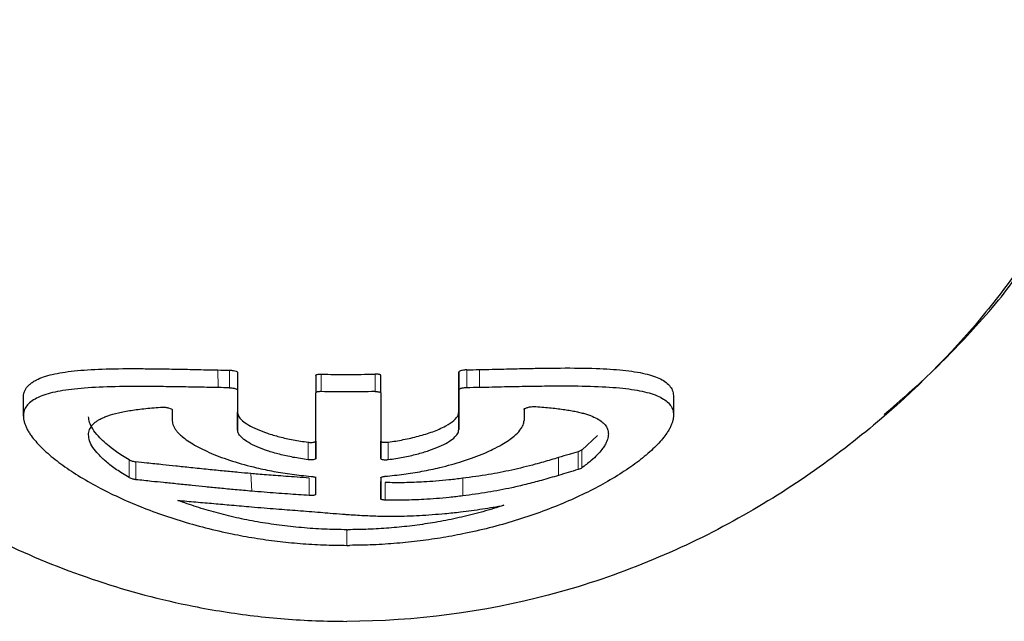
# Model space of a CAD drawing. Units: millimetres. Extents: x 35 to 548, y 37 to 475.
# Drawn here: x 140 to 158, y 432 to 443 of the extents above; entities that cross this region are included whole.
import ezdxf

# ---------------------------------------------------------------- set-up
doc = ezdxf.new("R2010")
doc.units = ezdxf.units.MM

msp = doc.modelspace()

# ---------------------------------------------------------------- linework, layer by layer
at = {"color": 8, "linetype": 'Continuous', "lineweight": 18}
for p, q in [((143.826, 436.57), (143.818, 436.882)), ((144.026, 436.879), (144.026, 436.568)), ((145.649, 436.499), (145.649, 436.808)), ((146.601, 436.81), (146.601, 436.5)), ((148.223, 436.574), (148.223, 436.885)), ((148.448, 436.889), (148.448, 436.577)), ((145.415, 435.294), (145.415, 435.603)), ((146.835, 435.605), (146.835, 435.296)), ((149.846, 435.015), (149.846, 435.331)), ((150.192, 435.119), (150.192, 435.436)), ((150.256, 435.147), (150.256, 435.465)), ((142.248, 434.976), (142.248, 435.293)), ((142.37, 435.256), (142.37, 434.94)), ((144.419, 434.736), (144.404, 435.048)), ((145.436, 434.66), (145.436, 434.969)), ((146.777, 434.579), (146.777, 434.888)), ((148.152, 434.652), (148.152, 434.964)), ((146.104, 433.777), (146.104, 434.054))]:
    msp.add_line(p, q, dxfattribs=at)
at = {"color": 7, "linetype": 'Continuous', "lineweight": 25}
for p, q in [((144.168, 436.84), (144.168, 436.133)), ((144.168, 436.84), (144.168, 436.529)), ((145.55, 436.787), (145.55, 436.477)), ((146.7, 436.478), (146.7, 436.788)), ((148.082, 436.845), (148.082, 436.138)), ((148.082, 436.534), (148.082, 436.845)), ((140.379, 436.066), (140.379, 436.392)), ((144.168, 436.529), (144.168, 435.822)), ((145.55, 435.312), (145.55, 436.477)), ((146.7, 436.478), (146.7, 435.314)), ((148.082, 435.826), (148.082, 436.534)), ((151.881, 436.409), (151.881, 436.083)), ((143.013, 436.176), (143.013, 435.981)), ((144.168, 435.822), (144.168, 436.133)), ((148.082, 436.138), (148.082, 435.826)), ((149.236, 436.185), (149.236, 435.988)), ((150.256, 435.465), (150.536, 435.723)), ((145.55, 435.622), (145.55, 435.312)), ((146.7, 435.314), (146.7, 435.623)), ((145.548, 434.99), (145.548, 434.68)), ((145.548, 434.972), (145.548, 434.68)), ((146.701, 434.973), (146.701, 434.6)), ((146.701, 434.6), (146.701, 434.91))]:
    msp.add_line(p, q, dxfattribs=at)
for points, knots in [([(132.602, 443.084), (132.63, 442.935), (132.683, 442.647), (132.783, 442.112), (132.916, 441.502), (133.119, 440.806), (133.363, 440.17), (133.659, 439.566), (134.028, 438.943), (134.514, 438.251), (135.195, 437.422), (136.084, 436.502), (137.231, 435.515), (138.343, 434.738), (139.323, 434.169), (140.331, 433.658), (141.666, 433.119), (142.982, 432.768), (143.917, 432.601), (144.456, 432.526), (145.001, 432.472), (145.551, 432.439), (145.919, 432.434), (146.104, 432.432)], [0, 0, 0, 0, 0.0527732, 0.1017763, 0.1883369, 0.2611226, 0.322526, 0.3714448, 0.4171471, 0.4687664, 0.5201792, 0.5850195, 0.6490639, 0.7156648, 0.7479257, 0.7798285, 0.8429631, 0.9047793, 0.9237269, 0.9426842, 0.9616901, 0.9807829, 1, 1, 1, 1]), ([(159.6, 443.079), (159.534, 442.724), (159.474, 442.374), (159.324, 441.651), (159.233, 441.276), (158.964, 440.457), (158.786, 440.012), (158.364, 439.247), (158.196, 438.974), (157.799, 438.402), (157.571, 438.102), (156.8, 437.178), (156.168, 436.531), (154.676, 435.282), (153.814, 434.679), (151.88, 433.635), (150.806, 433.196), (148.522, 432.593), (147.313, 432.432), (146.104, 432.432)], [0, 0, 0, 0, 0.125, 0.125, 0.25, 0.25, 0.375, 0.375, 0.4375, 0.4375, 0.5, 0.5, 0.625, 0.625, 0.75, 0.75, 0.875, 0.875, 1, 1, 1, 1]), ([(155.608, 436.092), (155.905, 436.351), (156.35, 436.739), (156.892, 437.287), (157.312, 437.744), (157.755, 438.248), (157.962, 438.561), (158.063, 438.715)], [0, 0, 0, 0, 0.293681, 0.439845, 0.611417, 0.808417, 1, 1, 1, 1]), ([(140.379, 436.392), (140.38, 436.411), (140.381, 436.448), (140.396, 436.499), (140.42, 436.548), (140.453, 436.593), (140.495, 436.634), (140.548, 436.673), (140.659, 436.736), (140.875, 436.81), (141.266, 436.871), (141.763, 436.902), (142.26, 436.908), (142.699, 436.904), (143.049, 436.899), (143.421, 436.891), (143.685, 436.885), (143.818, 436.882)], [0, 0, 0, 0, 0.034883, 0.069653, 0.104372, 0.139107, 0.173919, 0.208871, 0.244022, 0.36453, 0.48673, 0.612762, 0.741225, 0.804325, 0.868303, 0.933436, 1, 1, 1, 1]), ([(148.448, 436.889), (148.523, 436.891), (148.669, 436.895), (148.875, 436.899), (149.065, 436.904), (149.238, 436.907), (149.395, 436.911), (149.537, 436.913), (149.664, 436.915), (149.777, 436.916), (150.076, 436.919), (150.505, 436.914), (151.005, 436.884), (151.388, 436.824), (151.623, 436.745), (151.755, 436.662), (151.827, 436.588), (151.873, 436.505), (151.878, 436.441), (151.881, 436.409)], [0, 0, 0, 0, 0.0373496, 0.0725247, 0.1055113, 0.1363002, 0.1648893, 0.1912815, 0.2154783, 0.2374807, 0.257289, 0.3927375, 0.5134216, 0.6380419, 0.7564484, 0.8170621, 0.8778482, 0.9388308, 1, 1, 1, 1]), ([(144.026, 436.879), (144.034, 436.879), (144.049, 436.878), (144.082, 436.875), (144.124, 436.867), (144.153, 436.855), (144.166, 436.846), (144.167, 436.842), (144.168, 436.84)], [0, 0, 0, 0, 0.120599, 0.240975, 0.48822, 0.743999, 0.871666, 1, 1, 1, 1]), ([(145.55, 436.787), (145.55, 436.789), (145.551, 436.793), (145.562, 436.799), (145.58, 436.804), (145.61, 436.808), (145.636, 436.808), (145.649, 436.808)], [0, 0, 0, 0, 0.172341, 0.337587, 0.507693, 0.754587, 1, 1, 1, 1]), ([(145.649, 436.808), (145.725, 436.807), (145.877, 436.803), (146.028, 436.803), (146.104, 436.803)], [0, 0, 0, 0, 0.500661, 1, 1, 1, 1]), ([(146.104, 436.803), (146.187, 436.803), (146.352, 436.804), (146.518, 436.808), (146.601, 436.81)], [0, 0, 0, 0, 0.499836, 1, 1, 1, 1]), ([(146.7, 436.788), (146.699, 436.79), (146.697, 436.795), (146.684, 436.801), (146.666, 436.805), (146.645, 436.808), (146.623, 436.81), (146.608, 436.81), (146.601, 436.81)], [0, 0, 0, 0, 0.1974016, 0.3821573, 0.5544852, 0.7146575, 0.8630172, 1, 1, 1, 1]), ([(148.223, 436.885), (148.217, 436.885), (148.203, 436.884), (148.163, 436.88), (148.117, 436.87), (148.087, 436.856), (148.083, 436.849), (148.082, 436.845)], [0, 0, 0, 0, 0.105078, 0.212104, 0.593232, 0.796397, 1, 1, 1, 1]), ([(143.826, 436.57), (143.759, 436.572), (143.628, 436.574), (143.438, 436.578), (143.255, 436.581), (143.015, 436.585), (142.723, 436.589), (142.278, 436.591), (141.775, 436.584), (141.274, 436.551), (140.88, 436.488), (140.641, 436.406), (140.506, 436.321), (140.433, 436.247), (140.387, 436.163), (140.381, 436.098), (140.379, 436.066)], [0, 0, 0, 0, 0.032988, 0.065182, 0.096608, 0.127296, 0.191787, 0.256488, 0.385057, 0.511713, 0.634225, 0.755238, 0.816778, 0.877859, 0.938818, 1, 1, 1, 1]), ([(144.026, 436.568), (144.033, 436.568), (144.046, 436.567), (144.086, 436.564), (144.133, 436.553), (144.163, 436.539), (144.166, 436.532), (144.168, 436.529)], [0, 0, 0, 0, 0.105783, 0.212597, 0.595808, 0.797669, 1, 1, 1, 1]), ([(148.082, 436.534), (148.082, 436.536), (148.084, 436.54), (148.094, 436.547), (148.109, 436.554), (148.129, 436.561), (148.153, 436.567), (148.179, 436.571), (148.203, 436.573), (148.217, 436.573), (148.223, 436.574)], [0, 0, 0, 0, 0.1291747, 0.2585605, 0.3881626, 0.5179863, 0.6383823, 0.7899542, 0.8959982, 1, 1, 1, 1]), ([(148.448, 436.577), (148.523, 436.579), (148.672, 436.582), (148.889, 436.587), (149.101, 436.591), (149.306, 436.595), (149.504, 436.598), (149.696, 436.6), (150.038, 436.602), (150.495, 436.596), (150.993, 436.564), (151.385, 436.502), (151.621, 436.421), (151.755, 436.336), (151.828, 436.262), (151.873, 436.179), (151.878, 436.115), (151.881, 436.083)], [0, 0, 0, 0, 0.03729, 0.074305, 0.111101, 0.147735, 0.184259, 0.220726, 0.257189, 0.385908, 0.512787, 0.635114, 0.755723, 0.817217, 0.878205, 0.939019, 1, 1, 1, 1]), ([(145.649, 436.499), (145.64, 436.499), (145.623, 436.499), (145.599, 436.497), (145.575, 436.493), (145.553, 436.487), (145.551, 436.48), (145.55, 436.477)], [0, 0, 0, 0, 0.166065, 0.326647, 0.49411, 0.745725, 1, 1, 1, 1]), ([(146.104, 436.493), (146.028, 436.494), (145.877, 436.494), (145.725, 436.498), (145.649, 436.499)], [0, 0, 0, 0, 0.499354, 1, 1, 1, 1]), ([(146.601, 436.5), (146.518, 436.498), (146.352, 436.494), (146.187, 436.494), (146.104, 436.493)], [0, 0, 0, 0, 0.500163, 1, 1, 1, 1]), ([(146.601, 436.5), (146.609, 436.5), (146.628, 436.5), (146.654, 436.498), (146.678, 436.493), (146.696, 436.487), (146.699, 436.481), (146.7, 436.478)], [0, 0, 0, 0, 0.165614, 0.34781, 0.547283, 0.764548, 1, 1, 1, 1]), ([(141.531, 435.735), (141.532, 435.751), (141.534, 435.783), (141.547, 435.827), (141.568, 435.87), (141.598, 435.909), (141.636, 435.947), (141.682, 435.982), (141.738, 436.014), (141.801, 436.044), (141.902, 436.084), (142.055, 436.127), (142.279, 436.169), (142.538, 436.203), (142.74, 436.218), (142.842, 436.225)], [0, 0, 0, 0, 0.05606, 0.111785, 0.167284, 0.222667, 0.278044, 0.333522, 0.389206, 0.445202, 0.501609, 0.625147, 0.748721, 0.873342, 1, 1, 1, 1]), ([(142.842, 436.225), (142.849, 436.225), (142.863, 436.226), (142.9, 436.222), (142.952, 436.212), (142.992, 436.196), (143.011, 436.184), (143.013, 436.178), (143.013, 436.176)], [0, 0, 0, 0, 0.11702, 0.234544, 0.481649, 0.740357, 0.870762, 1, 1, 1, 1]), ([(149.236, 436.185), (149.237, 436.188), (149.239, 436.193), (149.253, 436.203), (149.275, 436.213), (149.311, 436.224), (149.361, 436.234), (149.393, 436.235), (149.408, 436.235)], [0, 0, 0, 0, 0.110907, 0.259972, 0.416083, 0.522087, 0.774309, 1, 1, 1, 1]), ([(149.408, 436.235), (149.456, 436.232), (149.553, 436.226), (149.687, 436.214), (149.813, 436.201), (149.929, 436.186), (150.036, 436.169), (150.135, 436.151), (150.224, 436.131), (150.306, 436.11), (150.403, 436.08), (150.507, 436.037), (150.604, 435.978), (150.675, 435.911), (150.72, 435.836), (150.725, 435.779), (150.728, 435.75)], [0, 0, 0, 0, 0.059271, 0.11753, 0.174763, 0.230971, 0.286162, 0.340347, 0.393536, 0.445733, 0.496943, 0.596675, 0.696792, 0.797362, 0.898447, 1, 1, 1, 1]), ([(140.379, 436.066), (140.379, 436.049), (140.381, 436.015), (140.393, 435.96), (140.412, 435.903), (140.439, 435.844), (140.473, 435.783), (140.545, 435.677), (140.682, 435.517), (140.924, 435.304), (141.219, 435.091), (141.654, 434.825), (142.161, 434.575), (142.714, 434.358), (143.145, 434.213), (143.598, 434.086), (144.041, 433.984), (144.466, 433.906), (144.868, 433.849), (145.275, 433.808), (145.688, 433.782), (145.965, 433.779), (146.104, 433.777)], [0, 0, 0, 0, 0.023293, 0.046502, 0.069664, 0.092816, 0.115994, 0.139237, 0.210846, 0.282871, 0.349444, 0.416312, 0.538932, 0.597156, 0.655011, 0.712569, 0.769619, 0.816148, 0.862192, 0.908009, 0.95386, 1, 1, 1, 1]), ([(142.248, 435.293), (142.209, 435.317), (142.131, 435.364), (142.025, 435.435), (141.915, 435.517), (141.804, 435.609), (141.69, 435.721), (141.6, 435.838), (141.542, 435.954), (141.535, 436.022), (141.531, 436.055)], [0, 0, 0, 0, 0.086393, 0.172819, 0.259249, 0.383606, 0.511752, 0.684438, 0.847206, 1, 1, 1, 1]), ([(144.168, 436.133), (144.168, 436.123), (144.17, 436.104), (144.181, 436.075), (144.198, 436.045), (144.223, 436.014), (144.271, 435.968), (144.358, 435.907), (144.507, 435.832), (144.691, 435.761), (144.907, 435.698), (145.148, 435.643), (145.326, 435.617), (145.415, 435.603)], [0, 0, 0, 0, 0.050679, 0.1009902, 0.1511268, 0.2012853, 0.2516639, 0.3765015, 0.5017637, 0.6264302, 0.7512352, 0.875662, 1, 1, 1, 1]), ([(151.881, 436.083), (151.88, 436.066), (151.879, 436.032), (151.867, 435.977), (151.848, 435.921), (151.822, 435.863), (151.788, 435.802), (151.718, 435.697), (151.583, 435.539), (151.347, 435.328), (151.058, 435.116), (150.628, 434.85), (150.125, 434.599), (149.574, 434.378), (149.141, 434.23), (148.685, 434.099), (148.238, 433.994), (147.808, 433.913), (147.4, 433.854), (146.987, 433.811), (146.569, 433.783), (146.288, 433.779), (146.147, 433.777)], [0, 0, 0, 0, 0.023057, 0.046033, 0.068963, 0.091882, 0.114828, 0.137837, 0.208534, 0.279579, 0.345442, 0.411805, 0.534147, 0.592669, 0.650812, 0.708975, 0.766659, 0.813801, 0.860437, 0.906836, 0.953268, 1, 1, 1, 1]), ([(146.835, 435.605), (146.879, 435.611), (146.97, 435.624), (147.103, 435.649), (147.238, 435.678), (147.371, 435.711), (147.501, 435.748), (147.625, 435.79), (147.745, 435.838), (147.88, 435.905), (147.987, 435.976), (148.05, 436.045), (148.077, 436.095), (148.08, 436.124), (148.082, 436.138)], [0, 0, 0, 0, 0.061528, 0.12625, 0.194169, 0.265315, 0.339731, 0.417433, 0.498428, 0.593092, 0.748582, 0.84618, 0.930025, 1, 1, 1, 1]), ([(143.013, 435.981), (143.014, 435.967), (143.016, 435.939), (143.031, 435.894), (143.056, 435.848), (143.09, 435.801), (143.134, 435.753), (143.223, 435.671), (143.394, 435.553), (143.696, 435.404), (144.066, 435.266), (144.447, 435.161), (144.807, 435.086), (145.13, 435.033), (145.355, 435.011), (145.468, 434.999)], [0, 0, 0, 0, 0.04159, 0.082871, 0.123983, 0.165067, 0.206269, 0.247734, 0.373619, 0.500242, 0.626384, 0.752246, 0.834833, 0.917054, 1, 1, 1, 1]), ([(146.782, 435.001), (146.836, 435.006), (146.946, 435.017), (147.109, 435.037), (147.271, 435.061), (147.432, 435.088), (147.591, 435.12), (147.839, 435.175), (148.175, 435.269), (148.48, 435.381), (148.7, 435.483), (148.842, 435.558), (148.966, 435.636), (149.079, 435.722), (149.169, 435.814), (149.226, 435.907), (149.233, 435.962), (149.236, 435.988)], [0, 0, 0, 0, 0.039757, 0.080135, 0.121129, 0.162746, 0.205004, 0.247923, 0.3657, 0.499933, 0.557195, 0.627044, 0.68982, 0.752591, 0.841153, 0.923651, 1, 1, 1, 1]), ([(142.248, 434.976), (142.209, 435), (142.131, 435.047), (142.027, 435.117), (141.931, 435.187), (141.846, 435.255), (141.771, 435.323), (141.685, 435.41), (141.603, 435.513), (141.542, 435.63), (141.535, 435.7), (141.531, 435.735)], [0, 0, 0, 0, 0.086355, 0.171911, 0.256891, 0.341524, 0.42604, 0.510666, 0.674128, 0.836704, 1, 1, 1, 1]), ([(145.415, 435.294), (145.37, 435.3), (145.28, 435.313), (145.152, 435.335), (145.028, 435.361), (144.871, 435.398), (144.691, 435.451), (144.507, 435.521), (144.358, 435.596), (144.25, 435.673), (144.18, 435.749), (144.172, 435.798), (144.168, 435.822)], [0, 0, 0, 0, 0.062472, 0.124568, 0.186643, 0.249057, 0.373742, 0.498191, 0.623324, 0.748242, 0.873766, 1, 1, 1, 1]), ([(146.835, 435.296), (146.88, 435.302), (146.969, 435.315), (147.098, 435.338), (147.222, 435.363), (147.378, 435.401), (147.558, 435.454), (147.742, 435.525), (147.891, 435.6), (148, 435.677), (148.069, 435.754), (148.078, 435.802), (148.082, 435.826)], [0, 0, 0, 0, 0.062531, 0.124684, 0.186817, 0.249288, 0.374035, 0.498545, 0.623587, 0.748406, 0.87385, 1, 1, 1, 1]), ([(150.728, 435.75), (150.728, 435.735), (150.726, 435.703), (150.713, 435.651), (150.691, 435.596), (150.659, 435.537), (150.61, 435.467), (150.534, 435.379), (150.419, 435.27), (150.312, 435.19), (150.256, 435.147)], [0, 0, 0, 0, 0.091981, 0.187073, 0.285223, 0.386373, 0.49046, 0.636375, 0.806171, 1, 1, 1, 1]), ([(145.415, 435.603), (145.423, 435.602), (145.438, 435.601), (145.47, 435.6), (145.509, 435.602), (145.536, 435.609), (145.548, 435.616), (145.549, 435.62), (145.55, 435.622)], [0, 0, 0, 0, 0.124226, 0.247135, 0.493172, 0.744295, 0.871322, 1, 1, 1, 1]), ([(146.7, 435.623), (146.701, 435.621), (146.702, 435.616), (146.713, 435.611), (146.726, 435.607), (146.752, 435.602), (146.786, 435.601), (146.818, 435.603), (146.829, 435.604), (146.835, 435.605)], [0, 0, 0, 0, 0.149836, 0.284112, 0.40291, 0.506361, 0.816793, 0.906631, 1, 1, 1, 1]), ([(149.846, 435.331), (149.757, 435.305), (149.62, 435.264), (149.348, 435.188), (149.027, 435.109), (148.596, 435.024), (148.305, 434.985), (148.152, 434.964)], [0, 0, 0, 0, 0.1645434, 0.2517543, 0.5015331, 0.7383638, 1, 1, 1, 1]), ([(150.192, 435.436), (150.139, 435.42), (150.023, 435.385), (149.908, 435.35), (149.846, 435.331)], [0, 0, 0, 0, 0.4582, 1, 1, 1, 1]), ([(150.256, 435.465), (150.251, 435.462), (150.241, 435.455), (150.218, 435.445), (150.201, 435.439), (150.192, 435.436)], [0, 0, 0, 0, 0.3390243, 0.6638984, 1, 1, 1, 1]), ([(142.248, 435.293), (142.253, 435.29), (142.262, 435.285), (142.282, 435.277), (142.306, 435.269), (142.337, 435.261), (142.359, 435.258), (142.37, 435.256)], [0, 0, 0, 0, 0.175285, 0.34507, 0.518422, 0.761443, 1, 1, 1, 1]), ([(144.404, 435.048), (144.33, 435.055), (144.173, 435.069), (143.922, 435.093), (143.639, 435.122), (143.352, 435.151), (143.084, 435.18), (142.825, 435.207), (142.592, 435.231), (142.434, 435.249), (142.37, 435.256)], [0, 0, 0, 0, 0.104634, 0.224795, 0.360487, 0.511682, 0.642433, 0.755696, 0.900537, 1, 1, 1, 1]), ([(145.55, 435.312), (145.549, 435.31), (145.548, 435.306), (145.536, 435.299), (145.509, 435.292), (145.47, 435.29), (145.438, 435.291), (145.423, 435.293), (145.415, 435.294)], [0, 0, 0, 0, 0.1286205, 0.2556974, 0.5068435, 0.7528914, 0.875753, 1, 1, 1, 1]), ([(146.7, 435.314), (146.7, 435.312), (146.702, 435.308), (146.713, 435.301), (146.74, 435.294), (146.779, 435.292), (146.812, 435.293), (146.827, 435.295), (146.835, 435.296)], [0, 0, 0, 0, 0.128217, 0.254957, 0.504427, 0.752271, 0.875393, 1, 1, 1, 1]), ([(142.37, 434.94), (142.363, 434.941), (142.348, 434.943), (142.326, 434.948), (142.299, 434.955), (142.27, 434.964), (142.255, 434.972), (142.248, 434.976)], [0, 0, 0, 0, 0.160526, 0.318654, 0.483131, 0.740391, 1, 1, 1, 1]), ([(145.436, 434.969), (145.364, 434.974), (145.227, 434.984), (145.028, 434.998), (144.847, 435.012), (144.684, 435.025), (144.538, 435.037), (144.446, 435.045), (144.404, 435.048)], [0, 0, 0, 0, 0.209, 0.401054, 0.57618, 0.734386, 0.87566, 1, 1, 1, 1]), ([(145.468, 434.999), (145.476, 434.999), (145.49, 434.997), (145.51, 434.993), (145.529, 434.988), (145.545, 434.981), (145.547, 434.975), (145.548, 434.972)], [0, 0, 0, 0, 0.165112, 0.326837, 0.494167, 0.745736, 1, 1, 1, 1]), ([(146.701, 434.973), (146.702, 434.976), (146.704, 434.981), (146.716, 434.987), (146.732, 434.992), (146.749, 434.996), (146.766, 434.999), (146.777, 435), (146.782, 435.001)], [0, 0, 0, 0, 0.222001, 0.421828, 0.599488, 0.755013, 0.888472, 1, 1, 1, 1]), ([(149.846, 435.015), (149.745, 434.986), (149.555, 434.93), (149.28, 434.857), (148.966, 434.783), (148.593, 434.712), (148.301, 434.672), (148.152, 434.652)], [0, 0, 0, 0, 0.185763, 0.352428, 0.500112, 0.74533, 1, 1, 1, 1]), ([(144.419, 434.736), (144.322, 434.745), (144.132, 434.761), (143.859, 434.787), (143.605, 434.813), (143.356, 434.838), (143.109, 434.863), (142.87, 434.888), (142.624, 434.912), (142.462, 434.93), (142.37, 434.94)], [0, 0, 0, 0, 0.13845, 0.268244, 0.389583, 0.502679, 0.627285, 0.752143, 0.858215, 1, 1, 1, 1]), ([(148.152, 434.964), (148.071, 434.954), (147.913, 434.935), (147.683, 434.914), (147.421, 434.896), (147.118, 434.884), (146.891, 434.887), (146.777, 434.888)], [0, 0, 0, 0, 0.176468, 0.342387, 0.498017, 0.746644, 1, 1, 1, 1]), ([(145.436, 434.66), (145.373, 434.664), (145.246, 434.673), (145.051, 434.687), (144.847, 434.702), (144.636, 434.718), (144.492, 434.73), (144.419, 434.736)], [0, 0, 0, 0, 0.184948, 0.377206, 0.576996, 0.784528, 1, 1, 1, 1]), ([(145.548, 434.68), (145.548, 434.678), (145.546, 434.673), (145.534, 434.667), (145.512, 434.662), (145.479, 434.658), (145.45, 434.659), (145.436, 434.66)], [0, 0, 0, 0, 0.173454, 0.338351, 0.509146, 0.755097, 1, 1, 1, 1]), ([(148.152, 434.652), (148.073, 434.643), (147.917, 434.625), (147.688, 434.604), (147.422, 434.586), (147.118, 434.575), (146.891, 434.577), (146.777, 434.579)], [0, 0, 0, 0, 0.171791, 0.337842, 0.498235, 0.7471, 1, 1, 1, 1]), ([(143.11, 434.573), (143.163, 434.569), (143.269, 434.56), (143.429, 434.546), (143.589, 434.532), (143.799, 434.514), (144.074, 434.489), (144.297, 434.469), (144.414, 434.459)], [0, 0, 0, 0, 0.126396, 0.251459, 0.375385, 0.498378, 0.73445, 1, 1, 1, 1]), ([(146.104, 434.054), (146.037, 434.055), (145.903, 434.056), (145.702, 434.063), (145.501, 434.074), (145.234, 434.095), (144.905, 434.131), (144.519, 434.191), (144.144, 434.265), (143.783, 434.355), (143.435, 434.457), (143.219, 434.534), (143.11, 434.573)], [0, 0, 0, 0, 0.061084, 0.122455, 0.184242, 0.246572, 0.370003, 0.493332, 0.61781, 0.743034, 0.870081, 1, 1, 1, 1]), ([(144.414, 434.459), (144.489, 434.453), (144.634, 434.441), (144.846, 434.424), (145.043, 434.409), (145.306, 434.389), (145.56, 434.369), (145.823, 434.346), (145.953, 434.336), (146.026, 434.33)], [0, 0, 0, 0, 0.1377412, 0.2670961, 0.3882234, 0.5013025, 0.7506698, 0.8606353, 1, 1, 1, 1]), ([(148.88, 434.487), (148.819, 434.467), (148.698, 434.428), (148.51, 434.373), (148.323, 434.323), (148.135, 434.278), (147.947, 434.237), (147.76, 434.201), (147.517, 434.159), (147.213, 434.117), (146.848, 434.081), (146.483, 434.058), (146.24, 434.056), (146.119, 434.054)], [0, 0, 0, 0, 0.077002, 0.152233, 0.225676, 0.29733, 0.367216, 0.435358, 0.501779, 0.62895, 0.754273, 0.87793, 1, 1, 1, 1]), ([(146.777, 434.579), (146.768, 434.579), (146.75, 434.58), (146.725, 434.585), (146.706, 434.591), (146.703, 434.597), (146.701, 434.6)], [0, 0, 0, 0, 0.205664, 0.440418, 0.705029, 1, 1, 1, 1]), ([(148.112, 434.37), (148.243, 434.386), (148.5, 434.419), (148.755, 434.464), (148.88, 434.487)], [0, 0, 0, 0, 0.506288, 1, 1, 1, 1]), ([(146.104, 434.324), (146.203, 434.318), (146.396, 434.305), (146.679, 434.295), (147.007, 434.292), (147.391, 434.304), (147.686, 434.328), (147.836, 434.34)], [0, 0, 0, 0, 0.176085, 0.341654, 0.49686, 0.744155, 1, 1, 1, 1]), ([(147.836, 434.34), (147.882, 434.345), (147.974, 434.354), (148.066, 434.364), (148.112, 434.37)], [0, 0, 0, 0, 0.499511, 1, 1, 1, 1])]:
    msp.add_open_spline(points, degree=3, knots=knots, dxfattribs=at)
for points in [[(143.818, 436.882), (143.887, 436.881), (143.957, 436.88), (144.026, 436.879)], [(148.223, 436.885), (148.298, 436.886), (148.373, 436.888), (148.448, 436.889)], [(144.026, 436.568), (143.959, 436.568), (143.892, 436.569), (143.826, 436.57)], [(148.223, 436.574), (148.298, 436.574), (148.373, 436.576), (148.448, 436.577)], [(150.192, 435.119), (150.075, 435.084), (149.96, 435.05), (149.846, 435.015)], [(150.256, 435.147), (150.243, 435.138), (150.219, 435.128), (150.192, 435.119)], [(146.026, 434.33), (146.052, 434.328), (146.078, 434.326), (146.104, 434.324)], [(146.104, 434.054), (146.109, 434.054), (146.114, 434.054), (146.119, 434.054)], [(146.104, 433.777), (146.118, 433.777), (146.133, 433.777), (146.147, 433.777)]]:
    msp.add_open_spline(points, degree=3, dxfattribs=at)

doc.saveas('drawing.dxf')
